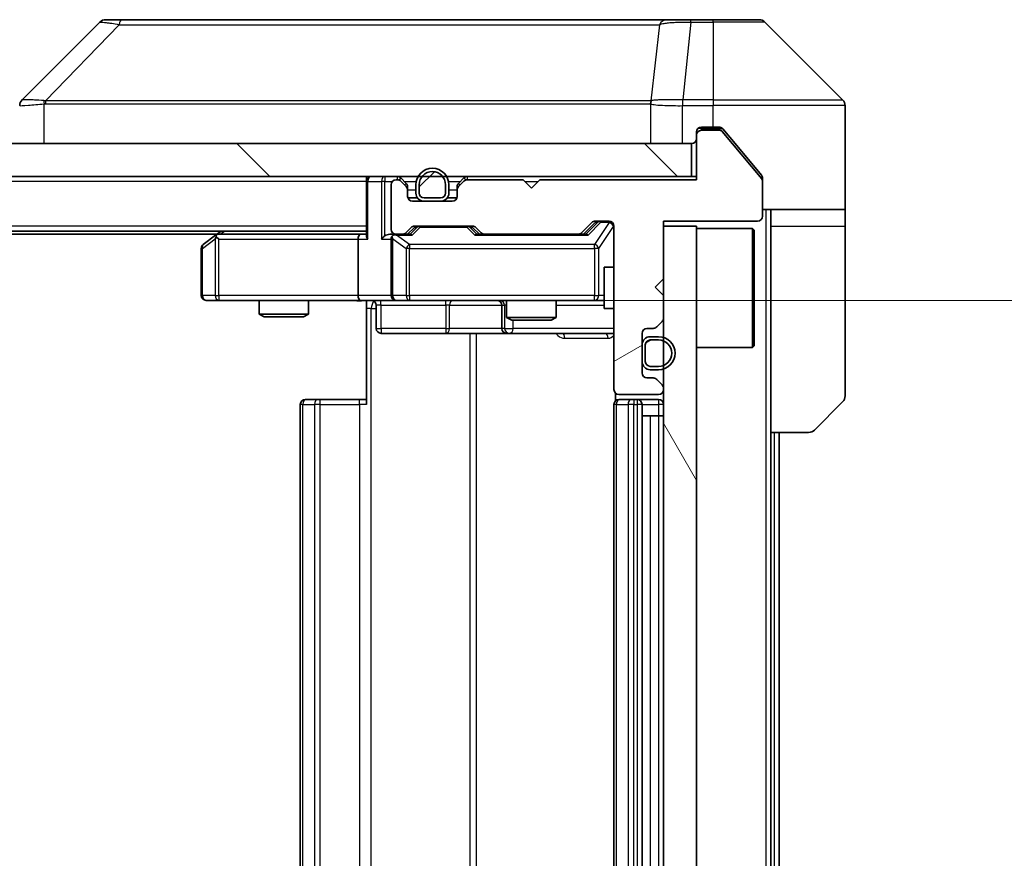
# Model space of a CAD drawing. Units: millimetres. Extents: x 0 to 9248, y 0 to 1686.
# Drawn here: x 3997 to 4057, y 1142 to 1193 of the extents above; entities that cross this region are included whole.
import ezdxf

# ---------------------------------------------------------------- set-up
doc = ezdxf.new("R2010")
doc.units = ezdxf.units.MM
doc.header["$LTSCALE"] = 6
doc.layers.get('Defpoints').update_dxf_attribs({"lineweight": 25})
for name, color, linetype, lineweight in [('Dimension (ISO)', 7, 'Continuous', 18), ('Visible (ISO)', 7, 'Continuous', 35), ('Visible Narrow (ISO)', 7, 'Continuous', 25)]:
    doc.layers.add(name, color=color, linetype=linetype, lineweight=lineweight)
doc.layers.add('Hatch (ISO)', color=1, linetype='Continuous', lineweight=18, true_color=0xff0000)
doc.styles.add('Note Text (TK)', font='MS PGothic.ttf')
doc.dimstyles.new('Default - Method 1b (TK)', dxfattribs={"dimscale": 6, "dimtxt": 2.5, "dimasz": 2.5, "dimexe": 1, "dimexo": 1.5, "dimgap": 1, "dimtad": 1, "dimrnd": 1e-08, "dimdsep": 46, "dimtxsty": 'Note Text (TK)', "dimcen": 0.09, "dimdle": 5, "dimclrd": 100, "dimclre": 100, "dimclrt": 7, "dimadec": 1, "dimazin": 1, "dimtfac": 1, "dimtmove": 0, "dimatfit": 3, "dimfxl": 1, "dimtolj": 1, "dimlwd": -1, "dimlwe": -1, "dimarcsym": 0})
pattern_1 = [(30, (2276.25, -44), (-8.73126, 15.12297), [])]

# ---------------------------------------------------------------- blocks, each defined once
blk = doc.blocks.new('*D39')
at = {"layer": 'Defpoints', "color": 0, "transparency": 16777216}
for p in [(4017.943, 1175.793), (4017.943, 1109.793), (4111.112, 1109.793)]:
    blk.add_point(p, dxfattribs=at)
at = {"layer": 'Dimension (ISO)', "color": 100, "transparency": 16777216}
for p, q in [((4026.193, 1175.793), (4116.612, 1175.793)), ((4111.112, 1162.043), (4111.112, 1123.543)), ((4026.193, 1109.793), (4116.612, 1109.793))]:
    blk.add_line(p, q, dxfattribs=at)
for points in [[(4108.82, 1162.043), (4113.404, 1162.043), (4111.112, 1175.793)], [(4108.82, 1123.543), (4113.404, 1123.543), (4111.112, 1109.793)]]:
    blk.add_solid(points, dxfattribs=at)
at = {"layer": 'Dimension (ISO)', "color": 7, "transparency": 16777216, "insert": (4098.737, 1133.886), "char_height": 13.75, "attachment_point": 4, "rotation": 90, "style": 'Note Text (TK)'}
blk.add_mtext('\\A1;66', dxfattribs=at)

msp = doc.modelspace()

# ---------------------------------------------------------------- hatches: boundary and pattern name
at = {"layer": 'Hatch (ISO)'}
h = msp.add_hatch(dxfattribs=at)
h.set_pattern_fill('ANSI31', color=256, scale=139.7, angle=-14.999978, style=0)
h.set_pattern_definition(pattern_1)
edge = h.paths.add_edge_path()
edge.add_line((4038.3191, 1183.0927), (4028.8191, 1183.0927))
edge.add_line((4028.8191, 1183.0927), (4028.3191, 1182.5927))
edge.add_line((4028.3191, 1182.5927), (4027.8191, 1183.0927))
edge.add_line((4027.8191, 1183.0927), (4024.4434, 1183.0927))
edge.add_ellipse((4024.4434, 1182.7927), major_axis=(-0.3, 0), ratio=1, start_angle=270, end_angle=315)
edge.add_line((4024.2313, 1183.0049), (4023.907, 1182.6806))
edge.add_ellipse((4024.1191, 1182.4685), major_axis=(-0.2121, -0.2121), ratio=1, start_angle=270, end_angle=315)
edge.add_line((4023.8191, 1182.4685), (4023.8191, 1182.0927))
edge.add_ellipse((4023.5191, 1182.0927), major_axis=(0, -0.3), ratio=1, start_angle=0, end_angle=90, ccw=False)
edge.add_line((4023.5191, 1181.7927), (4021.1191, 1181.7927))
edge.add_ellipse((4021.1191, 1182.0927), major_axis=(-0.3, 0), ratio=1, start_angle=0, end_angle=90, ccw=False)
edge.add_line((4020.8191, 1182.0927), (4020.8191, 1182.4685))
edge.add_ellipse((4020.5191, 1182.4685), major_axis=(0, 0.3), ratio=1, start_angle=270, end_angle=315)
edge.add_line((4020.7313, 1182.6806), (4020.407, 1183.0049))
edge.add_ellipse((4020.1949, 1182.7927), major_axis=(-0.2121, 0.2121), ratio=1, start_angle=270, end_angle=315)
edge.add_line((4020.1949, 1183.0927), (4020.1191, 1183.0927))
edge.add_ellipse((4020.1191, 1182.7927), major_axis=(-0.3, 0), ratio=1, start_angle=270, end_angle=360)
edge.add_line((4019.8191, 1182.7927), (4019.8191, 1180.0927))
edge.add_ellipse((4020.1191, 1180.0927), major_axis=(0, -0.3), ratio=1, start_angle=270, end_angle=360)
edge.add_line((4020.1191, 1179.7927), (4020.4949, 1179.7927))
edge.add_ellipse((4020.4949, 1180.0927), major_axis=(0.3, 0), ratio=1, start_angle=270, end_angle=315)
edge.add_line((4020.707, 1179.8806), (4021.0313, 1180.2049))
edge.add_ellipse((4021.2434, 1179.9927), major_axis=(0.2121, 0.2121), ratio=1, start_angle=45, end_angle=90, ccw=False)
edge.add_line((4021.2434, 1180.2927), (4024.7449, 1180.2927))
edge.add_ellipse((4024.7449, 1179.9927), major_axis=(0.3, 0), ratio=1, start_angle=45, end_angle=90, ccw=False)
edge.add_line((4024.957, 1180.2049), (4025.2813, 1179.8806))
edge.add_ellipse((4025.4934, 1180.0927), major_axis=(0.2121, -0.2121), ratio=1, start_angle=270, end_angle=315)
edge.add_line((4025.4934, 1179.7927), (4031.1449, 1179.7927))
edge.add_ellipse((4031.1449, 1180.0927), major_axis=(0.3, 0), ratio=1, start_angle=270, end_angle=315)
edge.add_line((4031.357, 1179.8806), (4031.9813, 1180.5049))
edge.add_ellipse((4032.1934, 1180.2927), major_axis=(0.2121, 0.2121), ratio=1, start_angle=45, end_angle=90, ccw=False)
edge.add_line((4032.1934, 1180.5927), (4033.0191, 1180.5927))
edge.add_ellipse((4033.0191, 1180.2927), major_axis=(0.3, 0), ratio=1, start_angle=0, end_angle=90, ccw=False)
edge.add_line((4033.3191, 1180.2927), (4033.3191, 1170.3927))
edge.add_ellipse((4033.6191, 1170.3927), major_axis=(0, -0.3), ratio=1, start_angle=270, end_angle=360)
edge.add_line((4033.6191, 1170.0927), (4036.0191, 1170.0927))
edge.add_ellipse((4036.0191, 1170.3927), major_axis=(0.3, 0), ratio=1, start_angle=270, end_angle=360)
edge.add_line((4036.3191, 1170.3927), (4036.3191, 1170.4685))
edge.add_ellipse((4036.0191, 1170.4685), major_axis=(0, 0.3), ratio=1, start_angle=270, end_angle=315)
edge.add_line((4036.2313, 1170.6806), (4035.907, 1171.0049))
edge.add_ellipse((4035.6949, 1170.7927), major_axis=(-0.2121, 0.2121), ratio=1, start_angle=270, end_angle=315)
edge.add_line((4035.6949, 1171.0927), (4035.3191, 1171.0927))
edge.add_ellipse((4035.3191, 1171.3927), major_axis=(-0.3, 0), ratio=1, start_angle=0, end_angle=90, ccw=False)
edge.add_line((4035.0191, 1171.3927), (4035.0191, 1173.7927))
edge.add_ellipse((4035.3191, 1173.7927), major_axis=(0, 0.3), ratio=1, start_angle=0, end_angle=90, ccw=False)
edge.add_line((4035.3191, 1174.0927), (4035.6949, 1174.0927))
edge.add_ellipse((4035.6949, 1174.3927), major_axis=(0.3, 0), ratio=1, start_angle=270, end_angle=315)
edge.add_line((4035.907, 1174.1806), (4036.2313, 1174.5049))
edge.add_ellipse((4036.0191, 1174.717), major_axis=(0.2121, 0.2121), ratio=1, start_angle=270, end_angle=315)
edge.add_line((4036.3191, 1174.717), (4036.3191, 1176.0927))
edge.add_line((4036.3191, 1176.0927), (4035.8191, 1176.5927))
edge.add_line((4035.8191, 1176.5927), (4036.3191, 1177.0927))
edge.add_line((4036.3191, 1177.0927), (4036.3191, 1180.5927))
edge.add_line((4036.3191, 1180.5927), (4042.0191, 1180.5927))
edge.add_ellipse((4042.0191, 1180.8927), major_axis=(0.3, 0), ratio=1, start_angle=270, end_angle=360)
edge.add_line((4042.3191, 1180.8927), (4042.3191, 1183.0203))
edge.add_ellipse((4042.1191, 1183.0203), major_axis=(0, 0.2), ratio=1, start_angle=270, end_angle=309.805571)
edge.add_line((4042.2728, 1183.1484), (4039.8791, 1186.0208))
edge.add_ellipse((4039.7255, 1185.8927), major_axis=(-0.128, 0.1536), ratio=1, start_angle=270, end_angle=320.194429)
edge.add_line((4039.7255, 1186.0927), (4038.6191, 1186.0927))
edge.add_ellipse((4038.6191, 1185.7927), major_axis=(-0.3, 0), ratio=1, start_angle=270, end_angle=360)
edge.add_line((4038.3191, 1185.7927), (4038.3191, 1183.0927))
h = msp.add_hatch(dxfattribs=at)
h.set_pattern_fill('ANSI31', color=256, scale=139.7, angle=90.00021, style=0)
h.set_pattern_definition([(135.0002, (2276.25, -44), (-12.3478, -12.3479), [])])
h.paths.add_polyline_path([(3618.6191, 1185.2927), (3618.6191, 1183.2927), (4038.0191, 1183.2927), (4038.0191, 1185.2927)])
h = msp.add_hatch(dxfattribs=at)
h.set_pattern_fill('ANSI31', color=256, scale=139.7, style=0)
h.set_pattern_definition([(45, (2276.25, -44), (-12.34785, 12.34785), [])])
edge = h.paths.add_edge_path()
edge.add_ellipse((4022.8191, 1182.2927), major_axis=(0.3, 0), ratio=1, start_angle=270, end_angle=360)
edge.add_line((4023.1191, 1182.2927), (4023.1191, 1182.7927))
edge.add_ellipse((4022.3191, 1182.7927), major_axis=(0, 0.8), ratio=1, start_angle=270, end_angle=450)
edge.add_line((4021.5191, 1182.7927), (4021.5191, 1182.2927))
edge.add_ellipse((4021.8191, 1182.2927), major_axis=(0, -0.3), ratio=1, start_angle=270, end_angle=360)
edge.add_line((4021.8191, 1181.9927), (4022.8191, 1181.9927))
h = msp.add_hatch(dxfattribs=at)
h.set_pattern_fill('ANSI31', color=256, scale=139.7, angle=75.000175, style=0)
h.set_pattern_definition([(120.0002, (2276.25, -44), (-15.12294, -8.7313), [])])
h.paths.add_polyline_path([(4036.3191, 1105.2927), (4038.3191, 1105.2927), (4038.3191, 1180.2927), (4036.3191, 1180.2927)])
h = msp.add_hatch(dxfattribs=at)
h.set_pattern_fill('ANSI31', color=256, scale=139.7, angle=-14.999978, style=0)
h.set_pattern_definition(pattern_1)
edge = h.paths.add_edge_path()
edge.add_ellipse((4035.5191, 1172.0927), major_axis=(0, -0.3), ratio=1, start_angle=270, end_angle=360)
edge.add_line((4035.5191, 1171.7927), (4036.0191, 1171.7927))
edge.add_ellipse((4036.0191, 1172.5927), major_axis=(0.8, 0), ratio=1, start_angle=270, end_angle=450)
edge.add_line((4036.0191, 1173.3927), (4035.5191, 1173.3927))
edge.add_ellipse((4035.5191, 1173.0927), major_axis=(-0.3, 0), ratio=1, start_angle=270, end_angle=360)
edge.add_line((4035.2191, 1173.0927), (4035.2191, 1172.0927))

# ---------------------------------------------------------------- linework, layer by layer
at = {"layer": 'Visible (ISO)'}
for p, q in [((4002.1727, 1192.6463), (3997.4656, 1187.9392)), ((4003.5019, 1192.7927), (4002.5263, 1192.7927)), ((4036.514, 1192.7927), (4003.5019, 1192.7927)), ((4037.9821, 1192.7927), (4036.514, 1192.7927)), ((4039.3191, 1192.7927), (4037.9821, 1192.7927)), ((4039.3191, 1192.7927), (4042.112, 1192.7927)), ((4047.1727, 1187.9392), (4042.4656, 1192.6463)), ((4034.5691, 1187.8732), (4034.5691, 1187.8757)), ((4047.3191, 1185.2927), (4047.3191, 1187.5856)), ((4038.3191, 1185.7927), (4038.3191, 1185.9927)), ((4038.3191, 1185.7927), (4038.3191, 1183.0927)), ((4038.6191, 1186.2927), (4039.3191, 1186.2927)), ((4039.7255, 1186.0927), (4038.6191, 1186.0927)), ((4039.6786, 1186.2927), (4039.3191, 1186.2927)), ((4042.2728, 1183.1484), (4039.8791, 1186.0208)), ((4040.6525, 1185.2927), (4039.9091, 1186.1848)), ((4038.0191, 1185.2927), (3618.6191, 1185.2927)), ((4038.0191, 1183.2927), (4038.0191, 1185.2927)), ((4042.2496, 1183.3762), (4040.6525, 1185.2927)), ((4047.3191, 1181.2927), (4047.3191, 1185.2927)), ((3618.6191, 1183.2927), (4038.0191, 1183.2927)), ((4018.3191, 1182.9927), (4018.3191, 1183.2927)), ((4018.3191, 1182.9927), (4018.3191, 1179.7049)), ((4019.8191, 1182.7927), (4019.8191, 1180.0927)), ((4020.1949, 1183.0927), (4020.1191, 1183.0927)), ((4020.7313, 1182.8806), (4020.407, 1183.2049)), ((4020.7313, 1182.6806), (4020.407, 1183.0049)), ((4021.3191, 1182.7927), (4021.3191, 1182.2927)), ((4021.5191, 1182.7927), (4021.5191, 1182.2927)), ((4021.5191, 1182.2927), (4021.5191, 1182.7927)), ((4023.1191, 1182.2927), (4023.1191, 1182.7927)), ((4023.1191, 1182.7927), (4023.1191, 1182.2927)), ((4023.3191, 1182.2927), (4023.3191, 1182.7927)), ((4024.2313, 1183.2049), (4023.907, 1182.8806)), ((4024.2313, 1183.0049), (4023.907, 1182.6806)), ((4027.8191, 1183.0927), (4024.4434, 1183.0927)), ((4028.3191, 1182.5927), (4027.8191, 1183.0927)), ((4028.8191, 1183.0927), (4028.3191, 1182.5927)), ((4038.3191, 1183.0927), (4028.8191, 1183.0927)), ((4038.3191, 1183.2927), (4038.0191, 1183.2927)), ((4042.3191, 1183.1841), (4042.3191, 1183.0203)), ((4042.3191, 1180.8927), (4042.3191, 1183.0203)), ((4020.8191, 1182.4685), (4020.8191, 1182.6685)), ((4020.8191, 1182.0927), (4020.8191, 1182.4685)), ((4023.8191, 1182.6685), (4023.8191, 1182.4685)), ((4023.8191, 1182.4685), (4023.8191, 1182.0927)), ((4021.4191, 1181.9927), (4020.8363, 1181.9927)), ((4023.5191, 1181.7927), (4021.1191, 1181.7927)), ((4021.8191, 1181.9927), (4022.8191, 1181.9927)), ((4022.8191, 1181.9927), (4021.8191, 1181.9927)), ((4021.8191, 1181.7927), (4022.8191, 1181.7927)), ((4023.802, 1181.9927), (4023.2191, 1181.9927)), ((4047.3191, 1181.2927), (4042.3191, 1181.2927)), ((4042.8191, 1181.2927), (4042.8191, 1180.2927)), ((4047.3191, 1180.2927), (4047.3191, 1181.2927)), ((4031.357, 1179.8806), (4031.9813, 1180.5049)), ((4031.4691, 1179.7927), (4032.1813, 1180.5048)), ((4032.1934, 1180.5927), (4033.0191, 1180.5927)), ((4036.3191, 1177.0927), (4036.3191, 1180.5927)), ((4036.3191, 1180.5927), (4042.0191, 1180.5927)), ((4018.3191, 1179.9927), (3638.3191, 1179.9927)), ((4009.5191, 1179.9927), (4009.1725, 1179.7327)), ((4020.707, 1179.8806), (4021.0313, 1180.2049)), ((4020.8191, 1179.7927), (4021.2313, 1180.2048)), ((4021.2434, 1180.2927), (4024.7449, 1180.2927)), ((4024.757, 1180.2048), (4025.1691, 1179.7927)), ((4024.957, 1180.2049), (4025.2813, 1179.8806)), ((4033.3191, 1180.2927), (4033.3191, 1170.3927)), ((4038.3191, 1180.2927), (4036.3191, 1180.2927)), ((4036.3191, 1180.2927), (4036.3191, 1105.2927)), ((4038.3191, 1105.2927), (4038.3191, 1180.2927)), ((4038.3191, 1180.1427), (4041.7191, 1180.1427)), ((4041.7191, 1172.9427), (4041.7191, 1180.1427)), ((4041.8191, 1180.0427), (4041.7191, 1180.1427)), ((4041.8191, 1180.0427), (4041.8191, 1173.0427)), ((4042.8191, 1167.7927), (4042.8191, 1180.2927)), ((4047.3191, 1180.2927), (4047.3191, 1169.9998)), ((4009.2525, 1179.7927), (3647.3858, 1179.7927)), ((4009.1725, 1179.7327), (4008.4391, 1179.1827)), ((4009.3825, 1179.4927), (4009.2269, 1179.6483)), ((4017.9434, 1179.7927), (4009.3525, 1179.7927)), ((4017.8191, 1179.4927), (4017.8191, 1176.0927)), ((4018.3191, 1179.7927), (4017.9434, 1179.7927)), ((4020.1191, 1179.7927), (4019.7434, 1179.7927)), ((4019.8191, 1179.4927), (4019.8191, 1176.0927)), ((4020.1191, 1179.7927), (4020.4949, 1179.7927)), ((4020.9952, 1179.7927), (4020.4949, 1179.7927)), ((4025.4934, 1179.7927), (4024.9931, 1179.7927)), ((4025.4934, 1179.7927), (4031.1449, 1179.7927)), ((4031.6452, 1179.7927), (4031.1449, 1179.7927)), ((4008.3191, 1178.9427), (4008.3191, 1176.0927)), ((4032.7191, 1177.7927), (4032.7191, 1175.2927)), ((4033.3191, 1177.7927), (4032.7191, 1177.7927)), ((4035.8191, 1176.5927), (4036.3191, 1177.0927)), ((4036.3191, 1176.0927), (4035.8191, 1176.5927)), ((4008.6191, 1175.7927), (4009.3825, 1175.7927)), ((4009.3825, 1175.7927), (4017.9434, 1175.7927)), ((4011.8191, 1175.7927), (4011.8191, 1174.9461)), ((4014.8191, 1175.7927), (4014.8191, 1174.9461)), ((4020.1191, 1175.7927), (4017.9434, 1175.7927)), ((4018.3191, 1175.785), (4018.3191, 1175.2927)), ((4020.1191, 1175.7927), (4020.9374, 1175.7927)), ((4020.9374, 1175.7927), (4032.1337, 1175.7927)), ((4026.8191, 1175.7927), (4026.8191, 1174.7461)), ((4029.8191, 1175.7927), (4029.8191, 1174.7461)), ((4032.1337, 1175.7927), (4032.7191, 1175.7927)), ((4036.3191, 1174.717), (4036.3191, 1176.0927)), ((4018.3191, 1169.4927), (4018.3191, 1175.2927)), ((4018.9205, 1175.4927), (4018.9205, 1174.0927)), ((4026.5246, 1175.4927), (4026.5246, 1174.0927)), ((4033.3191, 1175.2927), (4032.7191, 1175.2927)), ((4011.8191, 1174.9461), (4014.8191, 1174.9461)), ((4012.1259, 1174.7927), (4011.8191, 1174.9461)), ((4014.5124, 1174.7927), (4012.1259, 1174.7927)), ((4014.5124, 1174.7927), (4014.8191, 1174.9461)), ((4026.8191, 1174.7461), (4029.8191, 1174.7461)), ((4027.1259, 1174.5927), (4026.8191, 1174.7461)), ((4029.5124, 1174.5927), (4027.1259, 1174.5927)), ((4029.5124, 1174.5927), (4029.8191, 1174.7461)), ((4035.907, 1174.1806), (4036.2313, 1174.5049)), ((4035.3191, 1174.0927), (4035.6949, 1174.0927)), ((4019.2205, 1173.7927), (4023.1501, 1173.7927)), ((4023.1501, 1173.7927), (4026.8246, 1173.7927)), ((4026.8246, 1173.7927), (4026.9962, 1173.7927)), ((4026.9962, 1173.7927), (4033.3191, 1173.7927)), ((4035.0191, 1171.3927), (4035.0191, 1173.7927)), ((4036.0191, 1173.5927), (4035.5191, 1173.5927)), ((4036.0191, 1173.3927), (4035.5191, 1173.3927)), ((4035.5191, 1173.3927), (4036.0191, 1173.3927)), ((4035.0191, 1173.0927), (4035.0191, 1172.0927)), ((4035.2191, 1173.0927), (4035.2191, 1172.0927)), ((4035.2191, 1172.0927), (4035.2191, 1173.0927)), ((4038.3191, 1172.9427), (4041.7191, 1172.9427)), ((4041.8191, 1173.0427), (4041.7191, 1172.9427)), ((4035.5191, 1171.7927), (4036.0191, 1171.7927)), ((4036.0191, 1171.7927), (4035.5191, 1171.7927)), ((4035.5191, 1171.5927), (4036.0191, 1171.5927)), ((4035.6949, 1171.0927), (4035.3191, 1171.0927)), ((4036.2313, 1170.6806), (4035.907, 1171.0049)), ((4036.3191, 1170.3927), (4036.3191, 1170.4685)), ((4014.6191, 1169.7927), (4014.6777, 1169.7927)), ((4015.3848, 1169.7927), (4014.6777, 1169.7927)), ((4015.3848, 1169.7927), (4015.5263, 1169.7927)), ((4017.9049, 1169.7927), (4015.5263, 1169.7927)), ((4017.9049, 1169.7927), (4018.3191, 1169.7927)), ((4033.409, 1170.1787), (4033.409, 1169.7068)), ((4033.6191, 1170.0927), (4036.0191, 1170.0927)), ((4033.6191, 1169.7927), (4033.6777, 1169.7927)), ((4034.3848, 1169.7927), (4033.6777, 1169.7927)), ((4034.3848, 1169.7927), (4034.5263, 1169.7927)), ((4034.7191, 1169.7927), (4034.5263, 1169.7927)), ((4036.0191, 1169.7927), (4034.7191, 1169.7927)), ((4014.3191, 1169.4927), (4014.3191, 1116.0927)), ((4033.3191, 1169.4927), (4033.3191, 1116.0927)), ((4035.0191, 1116.0927), (4035.0191, 1169.4927)), ((4047.1727, 1169.6463), (4045.4656, 1167.9392)), ((4035.0191, 1168.7927), (4035.5191, 1168.7927)), ((4036.0191, 1168.7927), (4035.5191, 1168.7927)), ((4036.0191, 1168.7927), (4036.3191, 1168.7927)), ((4042.8191, 1117.7927), (4042.8191, 1167.7927)), ((4045.112, 1167.7927), (4042.8191, 1167.7927)), ((4043.3191, 1117.7927), (4043.3191, 1167.7927))]:
    msp.add_line(p, q, dxfattribs=at)
for centre, radius, start, end in [((4002.5263, 1192.2927), 0.5, 90, 135), ((4042.112, 1192.2927), 0.5, 45, 90), ((3997.8191, 1187.5855), 0.5, 134.97183, 180.001255), ((4046.8191, 1187.5856), 0.5, 0, 45), ((4038.6191, 1185.9927), 0.3, 90, 180), ((4038.6191, 1185.7927), 0.3, 90, 180), ((4039.7255, 1185.8927), 0.2, 39.805571, 90), ((4038.0191, 1185.5927), 0.3, 270, 0), ((4022.3191, 1182.7927), 1, 0, 180), ((4022.3191, 1182.7927), 0.8, 0, 180), ((4022.3191, 1182.7927), 0.8, 0, 180), ((4018.6191, 1182.9927), 0.3, 90, 180), ((4020.1191, 1182.7927), 0.3, 90, 180), ((4020.1949, 1182.9927), 0.3, 45, 90), ((4020.1949, 1182.7927), 0.3, 45, 90), ((4020.5191, 1182.6685), 0.3, 0, 45), ((4024.1191, 1182.6685), 0.3, 135, 180), ((4024.4434, 1182.9927), 0.3, 90, 135), ((4024.4434, 1182.7927), 0.3, 90, 135), ((4042.1191, 1183.0203), 0.2, 0, 39.805571), ((4020.5191, 1182.4685), 0.3, 0, 45), ((4021.8191, 1182.2927), 0.5, 180, 270), ((4021.8191, 1182.2927), 0.3, 180, 270), ((4021.8191, 1182.2927), 0.3, 180, 270), ((4022.8191, 1182.2927), 0.3, 270, 0), ((4022.8191, 1182.2927), 0.3, 270, 0), ((4022.8191, 1182.2927), 0.5, 270, 0), ((4024.1191, 1182.4685), 0.3, 135, 180), ((4021.1191, 1182.0927), 0.3, 180, 270), ((4023.5191, 1182.0927), 0.3, 270, 0), ((4032.1934, 1180.2927), 0.3, 90, 135), ((4033.0191, 1180.2927), 0.3, 0, 90), ((4042.0191, 1180.8927), 0.3, 270, 0), ((4020.1191, 1180.0927), 0.3, 180, 270), ((4020.4949, 1180.0927), 0.3, 270, 315), ((4021.2434, 1179.9927), 0.3, 90, 135), ((4024.7449, 1179.9927), 0.3, 45, 90), ((4025.4934, 1180.0927), 0.3, 225, 270), ((4031.1449, 1180.0927), 0.3, 270, 315), ((4009.3525, 1179.4927), 0.3, 113.437984, 126.869898), ((4009.3525, 1179.4927), 0.3, 90, 113.437984), ((4020.1191, 1179.4927), 0.3, 148.755545, 180), ((4020.1191, 1179.4927), 0.3, 90, 113.437985), ((4008.6191, 1178.9427), 0.3, 126.869898, 180), ((4008.6191, 1176.0927), 0.3, 180, 270), ((4018.6205, 1175.4927), 0.3, 0, 90), ((4020.1191, 1176.0927), 0.3, 180, 270), ((4026.2246, 1175.4927), 0.3, 0, 90), ((4036.0191, 1174.717), 0.3, 315, 0), ((4019.2205, 1174.0927), 0.3, 180, 270), ((4026.8246, 1174.0927), 0.3, 180, 270), ((4035.3191, 1173.7927), 0.3, 90, 180), ((4035.6949, 1174.3927), 0.3, 270, 315), ((4035.5191, 1173.0927), 0.5, 90, 180), ((4035.5191, 1173.0927), 0.3, 90, 180), ((4035.5191, 1173.0927), 0.3, 90, 180), ((4036.0191, 1172.5927), 1, 270, 90), ((4036.0191, 1172.5927), 0.8, 270, 90), ((4036.0191, 1172.5927), 0.8, 270, 90), ((4035.5191, 1172.0927), 0.5, 180, 270), ((4035.5191, 1172.0927), 0.3, 180, 270), ((4035.5191, 1172.0927), 0.3, 180, 270), ((4035.3191, 1171.3927), 0.3, 180, 270), ((4035.6949, 1170.7927), 0.3, 45, 90), ((4033.6191, 1170.3927), 0.3, 180, 270), ((4036.0191, 1170.3927), 0.3, 270, 0), ((4036.0191, 1170.4685), 0.3, 0, 45), ((4014.6191, 1169.4927), 0.3, 90, 180), ((4033.6191, 1169.4927), 0.3, 90, 180), ((4034.7191, 1169.4927), 0.3, 0, 90), ((4036.0191, 1169.4927), 0.3, 0, 90), ((4046.8191, 1169.9998), 0.5, 315, 0), ((4045.112, 1168.2927), 0.5, 270, 315)]:
    msp.add_arc(centre, radius, start, end, dxfattribs=at)
for centre, major_axis, ratio, start_param, end_param in [((3997.7198, 1185.3764), (-0.254, 2.5629), 0.0093619, 6.2829775, 6.2908582), ((4032.3934, 1180.2927), (-0.3, 0), 0.9998508, 4.712389, 5.4978618), ((4021.4434, 1179.9927), (-0.3, 0), 0.9998508, 4.712389, 5.4978618), ((4024.5449, 1179.9927), (0.3, 0), 0.9998508, 0.7853235, 1.5707963), ((4009.3825, 1179.5153), (0.2411, 0.4823), 0.3700244, 1.4790131, 1.7537399), ((4017.9434, 1179.4927), (0, -0.3), 0.4142136, 3.1415927, 4.712389), ((4018.6191, 1179.4927), (0.2772, -0.2772), 0.4142136, 3.5342917, 4.3196899), ((4019.4434, 1179.4927), (-0.2772, -0.2772), 0.4142136, 4.3196899, 5.1050881), ((4019.7434, 1179.4927), (-0.4243, 0), 0.7071068, 4.712389, 5.4977871), ((4020.1191, 1179.5153), (-0.2515, 0.483), 0.3384375, 1.1216156, 1.3963425), ((4020.1514, 1179.4927), (-0.6487, 0.2044), 0.3384375, 4.8186392, 5.0530703), ((4021.0984, 1179.4927), (0.1246, -0.2958), 0.4004104, 2.3310669, 2.974568), ((4024.8899, 1179.4927), (-0.1246, -0.2958), 0.4004104, 3.3086173, 3.9521184), ((4031.7484, 1179.4927), (0.1246, -0.2958), 0.4004104, 2.3310669, 2.974568), ((4017.9434, 1176.0927), (0, -0.3), 0.4142136, 4.712389, 6.2831853)]:
    msp.add_ellipse(centre, major_axis=major_axis, ratio=ratio, start_param=start_param, end_param=end_param, dxfattribs=at)
for points, knots in [([(4039.9091, 1186.1848), (4039.9032, 1186.1918), (4039.8971, 1186.1985), (4039.8641, 1186.2315), (4039.8304, 1186.2546), (4039.7565, 1186.2852), (4039.7163, 1186.2927), (4039.6786, 1186.2927)], [-0.070529028, -0.070529028, -0.070529028, -0.070529028, -0.06784493, -0.06784493, -0.056529226, -0.056529226, -0.045213522, -0.045213522, -0.045213522, -0.045213522]), ([(4042.3191, 1183.1841), (4042.3191, 1183.2217), (4042.3116, 1183.2616), (4042.2849, 1183.3268), (4042.2684, 1183.3534), (4042.2496, 1183.3762)], [-0.093261283, -0.093261283, -0.093261283, -0.093261283, -0.081985357, -0.081985357, -0.073077632, -0.073077632, -0.073077632, -0.073077632]), ([(4009.2332, 1179.768), (4009.2322, 1179.7656), (4009.2313, 1179.763), (4009.226, 1179.7458), (4009.2235, 1179.7264), (4009.2231, 1179.6892), (4009.2244, 1179.6683), (4009.2269, 1179.6483)], [0.381031219, 0.381031219, 0.381031219, 0.381031219, 0.382741903, 0.382741903, 0.391761654, 0.391761654, 0.398553638, 0.398553638, 0.398553638, 0.398553638]), ([(4019.9998, 1179.768), (4019.9936, 1179.7652), (4019.9875, 1179.7624), (4019.955, 1179.7456), (4019.9258, 1179.7241), (4019.8897, 1179.6872), (4019.8745, 1179.6675), (4019.8627, 1179.6483)], [0.250886757, 0.250886757, 0.250886757, 0.250886757, 0.252877969, 0.252877969, 0.261958418, 0.261958418, 0.268388032, 0.268388032, 0.268388032, 0.268388032]), ([(4018.3191, 1175.7809), (4018.1259, 1175.7709), (4017.9322, 1175.7646), (4017.5446, 1175.7756), (4017.3508, 1175.7927), (4017.1566, 1175.7927)], [0, 0, 0, 0, 0.05805072, 0.05805072, 0.11630897, 0.11630897, 0.11630897, 0.11630897])]:
    msp.add_open_spline(points, degree=3, knots=knots, dxfattribs=at)
at = {"layer": 'Visible Narrow (ISO)'}
for p, q in [((4003.3485, 1192.491), (3998.8808, 1187.8755)), ((4036.0814, 1192.491), (4035.5507, 1187.8755)), ((4037.9821, 1192.6463), (4037.4881, 1187.9392)), ((4037.9821, 1192.6463), (4037.9821, 1192.7927)), ((4037.9821, 1192.6463), (4039.3191, 1192.6463)), ((4039.3191, 1192.6463), (4039.3191, 1192.7927)), ((4039.3191, 1192.6463), (4039.3191, 1187.9392)), ((4042.4656, 1192.6463), (4039.3191, 1192.6463)), ((3998.8006, 1185.2927), (3998.8006, 1187.699)), ((4005.3191, 1187.8773), (4005.3191, 1187.8771)), ((4023.3191, 1187.8822), (4023.3191, 1187.8834)), ((4028.6259, 1187.8818), (4028.6259, 1187.8825)), ((4035.5412, 1187.699), (4035.5412, 1185.2927)), ((4037.4695, 1187.9393), (4037.4728, 1187.5855)), ((4037.4728, 1185.2927), (4037.4728, 1187.5855)), ((4039.3191, 1187.9392), (4037.4881, 1187.9392)), ((4037.4881, 1187.5856), (4037.4881, 1187.9392)), ((4037.4881, 1187.5856), (4039.3191, 1187.5856)), ((4039.3191, 1187.9392), (4047.1727, 1187.9392)), ((4039.3191, 1187.9392), (4039.3191, 1187.5856)), ((4039.3191, 1186.2927), (4039.3191, 1187.5856)), ((4047.3191, 1187.5856), (4039.3191, 1187.5856)), ((4038.6191, 1186.1927), (4038.3955, 1186.1927)), ((4038.6191, 1186.2927), (4038.6191, 1186.1927)), ((4038.6191, 1186.1927), (4039.9022, 1186.1927)), ((4038.6191, 1186.0927), (4038.6191, 1186.1927)), ((4018.3191, 1182.9927), (3638.3191, 1182.9927)), ((4018.407, 1182.9927), (4018.3191, 1182.9927)), ((4018.407, 1182.9927), (4019.2313, 1182.9927)), ((4018.407, 1179.4927), (4018.407, 1182.9927)), ((4019.4434, 1182.9927), (4019.2313, 1182.9927)), ((4019.2313, 1182.9927), (4019.2313, 1179.4927)), ((4019.4434, 1183.2927), (4019.4434, 1182.9927)), ((4019.4434, 1182.9927), (4019.8955, 1182.9927)), ((4019.4434, 1179.7049), (4019.4434, 1182.9927)), ((4020.1949, 1183.2927), (4020.1949, 1183.0927)), ((4020.407, 1183.2049), (4020.282, 1183.0798)), ((4020.6191, 1182.9927), (4021.3394, 1182.9927)), ((4020.6313, 1182.7806), (4020.7313, 1182.8806)), ((4023.2989, 1182.9927), (4024.0191, 1182.9927)), ((4023.907, 1182.8806), (4024.007, 1182.7806)), ((4024.3563, 1183.0798), (4024.2313, 1183.2049)), ((4024.4434, 1183.0927), (4024.4434, 1183.2927)), ((4027.9191, 1182.9927), (4028.7191, 1182.9927)), ((4020.8191, 1182.6685), (4020.7428, 1182.6685)), ((4020.8191, 1182.4927), (4021.3191, 1182.4927)), ((4023.3191, 1182.4927), (4023.8191, 1182.4927)), ((4023.8955, 1182.6685), (4023.8191, 1182.6685)), ((4042.5191, 1181.2927), (4042.5191, 1104.2927)), ((4032.3178, 1180.5048), (4031.6221, 1179.7927)), ((4031.7484, 1179.7327), (4032.5299, 1180.5327)), ((4033.0191, 1180.5108), (4032.1337, 1179.1827)), ((4032.1813, 1180.5048), (4032.3178, 1180.5048)), ((4032.5299, 1180.5927), (4032.5299, 1180.5327)), ((4032.5299, 1180.5327), (4033.0191, 1180.5327)), ((4033.0191, 1180.5327), (4033.0191, 1180.5927)), ((4033.0191, 1180.5327), (4033.0191, 1180.5108)), ((4018.3191, 1180.2927), (3638.3191, 1180.2927)), ((4009.466, 1179.7927), (4009.7327, 1179.9927)), ((4021.3747, 1180.2048), (4020.9721, 1179.7927)), ((4021.0984, 1179.7327), (4021.5869, 1180.2327)), ((4021.2313, 1180.2048), (4021.3747, 1180.2048)), ((4021.5869, 1180.2927), (4021.5869, 1180.2327)), ((4021.5869, 1180.2327), (4024.4014, 1180.2327)), ((4024.4014, 1180.2327), (4024.4014, 1180.2927)), ((4024.4014, 1180.2327), (4024.8899, 1179.7327)), ((4025.0162, 1179.7927), (4024.6136, 1180.2048)), ((4024.6136, 1180.2048), (4024.757, 1180.2048)), ((4032.4021, 1178.9427), (4033.2875, 1180.2708)), ((4033.3191, 1180.2708), (4033.2875, 1180.2708)), ((4033.2875, 1180.2708), (4033.2875, 1177.7927)), ((4042.8191, 1180.2927), (4047.3191, 1180.2927)), ((4008.3998, 1178.9427), (4009.1632, 1179.5153)), ((4009.1632, 1179.5153), (4009.1632, 1176.0927)), ((4009.3825, 1179.4927), (4017.8191, 1179.4927)), ((4009.3825, 1176.0927), (4009.3825, 1179.4927)), ((4017.8191, 1179.4927), (4018.407, 1179.4927)), ((4019.2313, 1179.4927), (4019.8191, 1179.4927)), ((4019.9145, 1179.5153), (4020.7327, 1178.9427)), ((4019.9145, 1176.0927), (4019.9145, 1179.5153)), ((4020.1514, 1179.7327), (4021.0984, 1179.7327)), ((4020.9374, 1179.1827), (4020.1514, 1179.7327)), ((4024.8899, 1179.7327), (4031.7484, 1179.7327)), ((4008.3191, 1178.9427), (4008.3998, 1178.9427)), ((4008.3998, 1176.0927), (4008.3998, 1178.9427)), ((4020.9374, 1178.9427), (4020.7327, 1178.9427)), ((4020.7327, 1178.9427), (4020.7327, 1176.0927)), ((4020.9374, 1179.1827), (4020.9374, 1178.9427)), ((4032.1337, 1179.1827), (4020.9374, 1179.1827)), ((4020.9374, 1176.0927), (4020.9374, 1178.9427)), ((4020.9374, 1178.9427), (4032.1337, 1178.9427)), ((4032.1337, 1178.9427), (4032.1337, 1179.1827)), ((4032.4021, 1178.9427), (4032.1337, 1178.9427)), ((4032.1337, 1178.9427), (4032.1337, 1176.0927)), ((4032.4021, 1176.0927), (4032.4021, 1178.9427)), ((4008.3191, 1176.0927), (4008.3998, 1176.0927)), ((4009.1632, 1176.0927), (4008.3998, 1176.0927)), ((4009.1632, 1176.0927), (4009.3825, 1176.0927)), ((4017.8191, 1176.0927), (4009.3825, 1176.0927)), ((4009.3825, 1176.0927), (4009.3825, 1175.7927)), ((4019.8191, 1176.0927), (4017.8191, 1176.0927)), ((4019.8191, 1176.0927), (4019.9145, 1176.0927)), ((4020.7327, 1176.0927), (4019.9145, 1176.0927)), ((4020.7327, 1176.0927), (4020.9374, 1176.0927)), ((4020.9374, 1176.0927), (4020.9374, 1175.7927)), ((4032.1337, 1176.0927), (4020.9374, 1176.0927)), ((4032.1337, 1176.0927), (4032.4021, 1176.0927)), ((4032.1337, 1175.7927), (4032.1337, 1176.0927)), ((4032.7191, 1176.0927), (4032.4021, 1176.0927)), ((4018.612, 1175.2927), (4018.3191, 1175.2927)), ((4018.612, 1110.2927), (4018.612, 1175.2927)), ((4018.612, 1175.2927), (4018.9205, 1175.2927)), ((4019.2074, 1175.4927), (4018.9205, 1175.4927)), ((4019.2074, 1175.4927), (4023.137, 1175.4927)), ((4019.2074, 1174.0927), (4019.2074, 1175.4927)), ((4023.3622, 1175.4927), (4023.137, 1175.4927)), ((4023.137, 1175.4927), (4023.137, 1174.0927)), ((4023.3622, 1175.4927), (4026.5246, 1175.4927)), ((4023.3622, 1174.0927), (4023.3622, 1175.4927)), ((4026.5249, 1175.4927), (4026.5246, 1175.4927)), ((4026.5249, 1175.4927), (4026.6965, 1175.4927)), ((4026.5249, 1174.0927), (4026.5249, 1175.4927)), ((4026.8191, 1175.4927), (4026.6965, 1175.4927)), ((4026.6965, 1175.4927), (4026.6965, 1174.0927)), ((4029.8191, 1175.4927), (4032.7191, 1175.4927)), ((4027.2083, 1174.0927), (4027.2083, 1174.5927)), ((4018.9205, 1174.0927), (4019.2074, 1174.0927)), ((4023.137, 1174.0927), (4019.2074, 1174.0927)), ((4023.137, 1174.0927), (4023.3622, 1174.0927)), ((4026.5246, 1174.0927), (4023.3622, 1174.0927)), ((4026.5246, 1174.0927), (4026.5249, 1174.0927)), ((4026.6965, 1174.0927), (4026.5249, 1174.0927)), ((4026.6965, 1174.0927), (4027.2083, 1174.0927)), ((4033.3191, 1174.0927), (4027.2083, 1174.0927)), ((4024.59, 1173.7927), (4024.59, 1111.7927)), ((4024.9943, 1111.7927), (4024.9943, 1173.7927)), ((4030.334, 1173.4927), (4032.9641, 1173.4927)), ((4015.5263, 1169.4927), (4015.5263, 1169.7927)), ((4017.9049, 1169.4927), (4017.9049, 1169.7927)), ((4034.5263, 1169.7927), (4034.5263, 1169.4927)), ((4034.7191, 1169.7927), (4034.7191, 1169.4927)), ((4036.0191, 1169.7927), (4036.0191, 1169.4927)), ((4014.4656, 1169.4927), (4014.3191, 1169.4927)), ((4014.4656, 1116.0927), (4014.4656, 1169.4927)), ((4014.4656, 1169.4927), (4015.1727, 1169.4927)), ((4015.1727, 1169.4927), (4015.1727, 1116.0927)), ((4015.5263, 1169.4927), (4015.1727, 1169.4927)), ((4015.5263, 1116.0927), (4015.5263, 1169.4927)), ((4015.5263, 1169.4927), (4017.9049, 1169.4927)), ((4017.9049, 1169.4927), (4017.9049, 1116.0927)), ((4018.3191, 1169.4927), (4017.9049, 1169.4927)), ((4033.4656, 1169.4927), (4033.3191, 1169.4927)), ((4033.4656, 1116.0927), (4033.4656, 1169.4927)), ((4033.4656, 1169.4927), (4034.1727, 1169.4927)), ((4034.1727, 1169.4927), (4034.1727, 1116.0927)), ((4034.5263, 1169.4927), (4034.1727, 1169.4927)), ((4034.5263, 1116.0927), (4034.5263, 1169.4927)), ((4034.5263, 1169.4927), (4034.7191, 1169.4927)), ((4034.7191, 1169.4927), (4034.7191, 1116.0927)), ((4035.0191, 1169.4927), (4034.7191, 1169.4927)), ((4035.0191, 1169.4927), (4036.0191, 1169.4927)), ((4036.0191, 1169.4927), (4036.0191, 1168.7927)), ((4036.3191, 1169.4927), (4036.0191, 1169.4927)), ((4035.5191, 1168.7927), (4035.5191, 1116.7927)), ((4036.0191, 1168.7927), (4036.0191, 1116.7927)), ((4043.0191, 1167.7927), (4043.0191, 1117.7927))]:
    msp.add_line(p, q, dxfattribs=at)
msp.add_arc((4024.4014, 1179.9927), 0.3, 45, 90.004276, dxfattribs=at)
for centre, major_axis, ratio, start_param, end_param in [((4003.5019, 1192.2927), (0, 0.5), 0.334217, 0, 1.1631073), ((4036.514, 1192.2927), (0, 0.5), 0.9424961, 0, 1.1631073), ((3998.9303, 1187.699), (-0.0739, 0.4945), 0.2565995, 1.1323703, 1.5324621), ((3999.0032, 1187.7049), (-0.0002, -0.5), 0.2606492, 4.3641196, 4.7124922), ((4036.0044, 1187.7049), (-0.0007, 0.5), 0.9654335, 1.2210076, 1.5693802), ((4036.0241, 1187.699), (-0.2432, -0.4368), 0.9558993, 4.8014076, 5.2014997), ((4037.2421, 1185.3772), (1.1531, 2.3491), 0.8868656, 0.401991, 0.4098729), ((4037.3177, 1186.2714), (1.3965, 0.5705), 0.8478071, 1.121789, 1.1322502), ((4018.6191, 1182.9927), (0, 0.3), 0.7071068, 0, 1.5707963), ((4019.4434, 1182.9927), (0, 0.3), 0.7071068, 0, 1.5707963), ((4032.5299, 1180.2927), (0, 0.3), 0.9998508, 0, 0.7854728), ((4032.5299, 1180.2927), (-0.2146, 0.2096), 0.6901674, 5.305635, 6.266302), ((4033.0191, 1180.2927), (0.3, 0), 0.8, 0, 1.5707963), ((4033.0191, 1180.2708), (0.3, 0), 0.8, 0, 1.5707963), ((4033.0191, 1180.2708), (0.2496, -0.1664), 0.7427814, 0.7314474, 2.0305866), ((4021.5869, 1179.9927), (0, 0.3), 0.9998508, 0, 0.7854728), ((4021.5869, 1179.9927), (-0.2146, 0.2096), 0.6901674, 5.305635, 6.266302), ((4024.4014, 1179.9927), (0.2146, 0.2096), 0.6901674, 0.0168833, 0.9775503), ((4008.6191, 1178.9427), (-0.18, 0.24), 0.6509254, 0, 1.116638), ((4020.9374, 1178.9427), (-0.172, -0.2458), 0.6073134, 3.9975941, 5.1142321), ((4032.1337, 1178.9427), (-0.2496, 0.1664), 0.7427814, 3.87304, 5.1721792), ((4008.6191, 1176.0927), (0, -0.3), 0.7311768, 4.712389, 6.2831853), ((4009.3825, 1176.0927), (0, -0.3), 0.7311768, 4.712389, 6.2831853), ((4018.9656, 1175.2927), (0, -0.5), 0.7071068, 3.6320888, 4.712389), ((4019.1943, 1175.4927), (0, 0.3), 0.0436194, 4.712389, 6.2831853), ((4020.1191, 1176.0927), (0, -0.3), 0.682188, 4.712389, 6.2831853), ((4020.9374, 1176.0927), (0, -0.3), 0.682188, 4.712389, 6.2831853), ((4023.1239, 1175.4927), (0, 0.3), 0.0436194, 4.712389, 6.2831853), ((4023.5744, 1175.4927), (0, 0.3), 0.7071068, 0, 1.5707963), ((4026.2252, 1175.4927), (0, 0.3), 0.9990482, 4.712389, 6.2831853), ((4026.3968, 1175.4927), (0, 0.3), 0.9990482, 4.712389, 6.2831853), ((4032.1337, 1176.0927), (0, -0.3), 0.8944272, 0, 1.5707963), ((4019.2205, 1174.0927), (0, -0.3), 0.0436194, 4.712389, 6.2831853), ((4023.1501, 1174.0927), (0, -0.3), 0.0436194, 4.712389, 6.2831853), ((4023.1501, 1174.0927), (0, -0.3), 0.7071068, 0, 1.5707963), ((4026.8246, 1174.0927), (0, -0.3), 0.9990482, 4.712389, 6.2831853), ((4026.9962, 1174.0927), (0, -0.3), 0.9990482, 4.712389, 6.2831853), ((4026.9962, 1174.0927), (0, -0.3), 0.7071068, 0, 1.5707963), ((4030.2065, 1173.4927), (0, 0.3), 0.4251427, 4.712389, 6.2831853), ((4032.7887, 1173.4927), (0, 0.3), 0.5845417, 4.712389, 6.2831853), ((4014.6777, 1169.4927), (0, 0.3), 0.7071068, 0, 1.5707963), ((4015.3848, 1169.4927), (0, 0.3), 0.7071068, 0, 1.5707963), ((4033.6777, 1169.4927), (0, 0.3), 0.7071068, 0, 1.5707963), ((4034.3848, 1169.4927), (0, 0.3), 0.7071068, 0, 1.5707963)]:
    msp.add_ellipse(centre, major_axis=major_axis, ratio=ratio, start_param=start_param, end_param=end_param, dxfattribs=at)
for points, knots in [([(4002.1727, 1192.6463), (4002.1733, 1192.6469), (4002.2228, 1192.6462), (4002.2894, 1192.6422), (4002.3112, 1192.6408), (4002.3349, 1192.6391), (4002.3608, 1192.637), (4002.4153, 1192.6325), (4002.478, 1192.626), (4002.5648, 1192.6169), (4002.6314, 1192.6099), (4002.706, 1192.6017), (4002.7894, 1192.5906), (4002.8255, 1192.5859), (4002.8632, 1192.5806), (4002.9025, 1192.5746), (4003.0329, 1192.5549), (4003.1802, 1192.5297), (4003.3485, 1192.491)], [-0.18750417, -0.18750417, -0.18750417, -0.18750417, -0.13432623, -0.13432623, -0.13432623, -0.1169551, -0.1169551, -0.1169551, -0.08035893, -0.08035893, -0.08035893, -0.0522949, -0.0522949, -0.0522949, -0.04017946, -0.04017946, -0.04017946, 0, 0, 0, 0]), ([(4003.3485, 1192.491), (4003.3728, 1192.4908), (4003.3972, 1192.4906), (4003.4216, 1192.4904), (4003.565, 1192.4894), (4003.7736, 1192.4886), (4003.9071, 1192.488), (4003.9911, 1192.4876), (4004.058, 1192.4873), (4004.1318, 1192.487), (4004.1659, 1192.4869), (4004.2018, 1192.4868), (4004.243, 1192.4867), (4004.8369, 1192.485), (4005.4509, 1192.4854), (4006.0178, 1192.4858), (4006.1885, 1192.4859), (4006.3586, 1192.4861), (4006.5335, 1192.4861), (4007.5792, 1192.4866), (4008.6129, 1192.4852), (4009.6301, 1192.484), (4010.4786, 1192.483), (4011.3216, 1192.4826), (4012.1467, 1192.4823), (4013.2998, 1192.4819), (4014.418, 1192.4819), (4015.5179, 1192.4814), (4016.9637, 1192.4807), (4018.3698, 1192.4802), (4019.7144, 1192.4798), (4021.8794, 1192.4792), (4023.893, 1192.4789), (4025.7528, 1192.4784), (4026.1038, 1192.4784), (4026.4487, 1192.4784), (4026.7873, 1192.4786), (4027.9028, 1192.4791), (4028.9517, 1192.4806), (4029.9311, 1192.4812), (4030.6754, 1192.4816), (4031.3754, 1192.4817), (4032.0376, 1192.4822), (4032.5114, 1192.4825), (4032.9647, 1192.483), (4033.3929, 1192.4841), (4033.9061, 1192.4854), (4034.3873, 1192.4869), (4034.8351, 1192.4861), (4034.8717, 1192.4861), (4034.908, 1192.486), (4034.9442, 1192.4859), (4034.9797, 1192.4858), (4035.0149, 1192.4857), (4035.05, 1192.4856), (4035.0845, 1192.4855), (4035.1187, 1192.4854), (4035.1527, 1192.4853), (4035.1861, 1192.4852), (4035.2192, 1192.4851), (4035.2522, 1192.485), (4035.2845, 1192.4849), (4035.3165, 1192.4848), (4035.3484, 1192.4847), (4035.3795, 1192.4846), (4035.4105, 1192.4846), (4035.4412, 1192.4845), (4035.4701, 1192.4845), (4035.4987, 1192.4845), (4035.5273, 1192.4845), (4035.5559, 1192.4845), (4035.5844, 1192.4846), (4035.6128, 1192.4846), (4035.6401, 1192.4847), (4035.6672, 1192.4848), (4035.6941, 1192.4849), (4035.7175, 1192.4851), (4035.7408, 1192.4852), (4035.7639, 1192.4854), (4035.788, 1192.4856), (4035.8119, 1192.4858), (4035.8356, 1192.4861), (4035.8575, 1192.4863), (4035.8792, 1192.4866), (4035.9008, 1192.4869), (4035.9419, 1192.4876), (4035.9707, 1192.4884), (4036.017, 1192.4894), (4036.0331, 1192.4897), (4036.0503, 1192.4901), (4036.0641, 1192.4905), (4036.0698, 1192.4907), (4036.0755, 1192.4909), (4036.0814, 1192.491)], [-4.8262125, -4.8262125, -4.8262125, -4.8262125, -4.8184484, -4.8184484, -4.8184484, -4.7726935, -4.7726935, -4.7726935, -4.7439096, -4.7439096, -4.7439096, -4.7306169, -4.7306169, -4.7306169, -4.5391369, -4.5391369, -4.5391369, -4.481483, -4.481483, -4.481483, -4.1367536, -4.1367536, -4.1367536, -3.8491909, -3.8491909, -3.8491909, -3.4472946, -3.4472946, -3.4472946, -2.9190132, -2.9190132, -2.9190132, -2.0683768, -2.0683768, -2.0683768, -1.9078307, -1.9078307, -1.9078307, -1.3789179, -1.3789179, -1.3789179, -0.97699, -0.97699, -0.97699, -0.6894589, -0.6894589, -0.6894589, -0.3447295, -0.3447295, -0.3447295, -0.3165651, -0.3165651, -0.3165651, -0.2889051, -0.2889051, -0.2889051, -0.261771, -0.261771, -0.261771, -0.2351915, -0.2351915, -0.2351915, -0.2092051, -0.2092051, -0.2092051, -0.1838626, -0.1838626, -0.1838626, -0.1601156, -0.1601156, -0.1601156, -0.1362579, -0.1362579, -0.1362579, -0.1133238, -0.1133238, -0.1133238, -0.0934336, -0.0934336, -0.0934336, -0.0727956, -0.0727956, -0.0727956, -0.0538131, -0.0538131, -0.0538131, -0.0177321, -0.0177321, -0.0177321, -0.0052142, -0.0052142, -0.0052142, 0, 0, 0, 0]), ([(4036.0814, 1192.491), (4036.1539, 1192.5273), (4036.2487, 1192.5521), (4036.3532, 1192.5709), (4036.3973, 1192.5789), (4036.4435, 1192.5857), (4036.492, 1192.5919), (4036.5822, 1192.6034), (4036.6787, 1192.6123), (4036.7801, 1192.6193), (4036.8628, 1192.625), (4036.9487, 1192.6294), (4037.0372, 1192.6331), (4037.1776, 1192.6388), (4037.3044, 1192.6426), (4037.4499, 1192.6448), (4037.6107, 1192.6471), (4037.811, 1192.6475), (4037.9821, 1192.6463)], [-0.18750242, -0.18750242, -0.18750242, -0.18750242, -0.14982589, -0.14982589, -0.14982589, -0.1339303, -0.1339303, -0.1339303, -0.10441433, -0.10441433, -0.10441433, -0.08035818, -0.08035818, -0.08035818, -0.04217927, -0.04217927, -0.04217927, 0, 0, 0, 0]), ([(3997.3191, 1187.5855), (3997.3191, 1187.582), (3997.5155, 1187.59), (3997.8546, 1187.614), (3998.109, 1187.6319), (3998.4423, 1187.6588), (3998.8006, 1187.699)], [-0.19678779, -0.19678779, -0.19678779, -0.19678779, -0.08433763, -0.08433763, -0.08433763, 0, 0, 0, 0]), ([(3998.784, 1187.8917), (3998.5776, 1187.9102), (3998.3891, 1187.92), (3998.2259, 1187.9259), (3998.1153, 1187.9298), (3998.0158, 1187.932), (3997.927, 1187.934), (3997.8446, 1187.9358), (3997.7741, 1187.937), (3997.7143, 1187.9378), (3997.5613, 1187.9398), (3997.4694, 1187.9392), (3997.4658, 1187.9393)], [0.00000287, 0.00000287, 0.00000287, 0.00000287, 0.05028531, 0.05028531, 0.05028531, 0.08433763, 0.08433763, 0.08433763, 0.11593605, 0.11593605, 0.11593605, 0.19678779, 0.19678779, 0.19678779, 0.19678779]), ([(3998.8729, 1187.7049), (4001.3672, 1187.7039), (4003.8112, 1187.7022), (4006.1778, 1187.7009), (4010.9111, 1187.6982), (4015.3331, 1187.6972), (4019.2488, 1187.6967), (4023.1645, 1187.6962), (4026.5739, 1187.6963), (4029.3264, 1187.698), (4032.079, 1187.6996), (4034.1749, 1187.7029), (4035.5217, 1187.7049)], [0, 0, 0, 0, 0.7825328, 0.7825328, 0.7825328, 2.3475985, 2.3475985, 2.3475985, 3.9126641, 3.9126641, 3.9126641, 5.4777298, 5.4777298, 5.4777298, 5.4777298]), ([(4035.5507, 1187.8755), (4034.1988, 1187.869), (4030.0167, 1187.8867), (4019.779, 1187.8793), (4008.7141, 1187.883), (4001.3812, 1187.8723), (3998.8808, 1187.8755)], [-5.4777298, -5.4777298, -5.4777298, -5.4777298, -3.9126641, -2.3475985, -0.7825328, 0, 0, 0, 0]), ([(4035.5412, 1187.699), (4035.6053, 1187.6722), (4035.7145, 1187.6512), (4035.8621, 1187.6349), (4036.0097, 1187.6186), (4036.1956, 1187.6071), (4036.4068, 1187.5991), (4036.7236, 1187.587), (4037.098, 1187.5829), (4037.4728, 1187.5855)], [-0.19678779, -0.19678779, -0.19678779, -0.19678779, -0.14056271, -0.14056271, -0.14056271, -0.08433763, -0.08433763, -0.08433763, 0, 0, 0, 0]), ([(4037.4695, 1187.9393), (4037.2667, 1187.9394), (4037.0567, 1187.9394), (4036.866, 1187.9389), (4036.7354, 1187.9386), (4036.611, 1187.9381), (4036.4895, 1187.9373), (4036.3846, 1187.9366), (4036.2845, 1187.9357), (4036.1909, 1187.9342), (4036.1065, 1187.9328), (4036.0273, 1187.9309), (4035.9543, 1187.928), (4035.8951, 1187.9257), (4035.8402, 1187.9229), (4035.7899, 1187.9191), (4035.7091, 1187.9131), (4035.6399, 1187.9045), (4035.5866, 1187.8917)], [0, 0, 0, 0, 0.0500605, 0.0500605, 0.0500605, 0.08433763, 0.08433763, 0.08433763, 0.11390326, 0.11390326, 0.11390326, 0.14056271, 0.14056271, 0.14056271, 0.16213148, 0.16213148, 0.16213148, 0.19678779, 0.19678779, 0.19678779, 0.19678779]), ([(4018.3191, 1175.785), (4018.2133, 1175.7816), (4017.9876, 1175.7749), (4017.5794, 1175.7796), (4017.3073, 1175.7927), (4017.1566, 1175.7927)], [-0.11479384, -0.11479384, -0.11479384, -0.11479384, -0.08309873, -0.04985924, 0, 0, 0, 0]), ([(4029.8177, 1173.7927), (4029.8459, 1173.7443), (4029.9799, 1173.5743), (4030.1841, 1173.4927), (4030.334, 1173.4927)], [-0.065903572, -0.065903572, -0.065903572, -0.065903572, -0.048782062, 0, 0, 0, 0]), ([(4032.9641, 1173.4927), (4033.0946, 1173.4927), (4033.2256, 1173.558), (4033.3175, 1173.6715), (4033.3191, 1173.6737)], [-0.09474832, -0.09474832, -0.09474832, -0.09474832, -0.04737416, -0.046475183, -0.046475183, -0.046475183, -0.046475183])]:
    msp.add_open_spline(points, degree=3, knots=knots, dxfattribs=at)
for points in [[(3998.8808, 1187.8755), (3998.8473, 1187.884), (3998.8152, 1187.8889), (3998.784, 1187.8917)], [(3998.8006, 1187.699), (3998.8246, 1187.7026), (3998.8487, 1187.7049), (3998.8729, 1187.7049)], [(4035.5217, 1187.7049), (4035.5282, 1187.7049), (4035.5347, 1187.7026), (4035.5412, 1187.699)], [(4035.5866, 1187.8917), (4035.5748, 1187.8889), (4035.5629, 1187.884), (4035.5507, 1187.8755)]]:
    msp.add_open_spline(points, degree=3, dxfattribs=at)

# ---------------------------------------------------------------- dimensions: what is measured, and where the dimension line sits
at = {"layer": 'Dimension (ISO)', "color": 100, "true_color": 0x00ff3f}
dim = msp.add_linear_dim(base=(4111.112, 1109.7927), p1=(4017.9434, 1175.7927), p2=(4017.9434, 1109.7927), angle=270, dimstyle='Default - Method 1b (TK)', override={"dimscale": 0, "dimtxt": 13.75, "dimasz": 13.75, "dimexe": 5.5, "dimexo": 8.25, "dimgap": 5.5, "dimdec": 2, "dimcen": 0.495, "dimtol": 0, "dimlim": 0, "dimtp": 0, "dimtm": 0, "dimtdec": 2, "dimtix": 0, "dimtofl": 0, "dimtmove": 0, "dimatfit": 1}, dxfattribs=at)
dim.commit()
dim.dimension.update_dxf_attribs({"geometry": '*D39', "text_midpoint": (4111.112, 1142.7927), "dimtype": 128})

doc.saveas('drawing.dxf')
